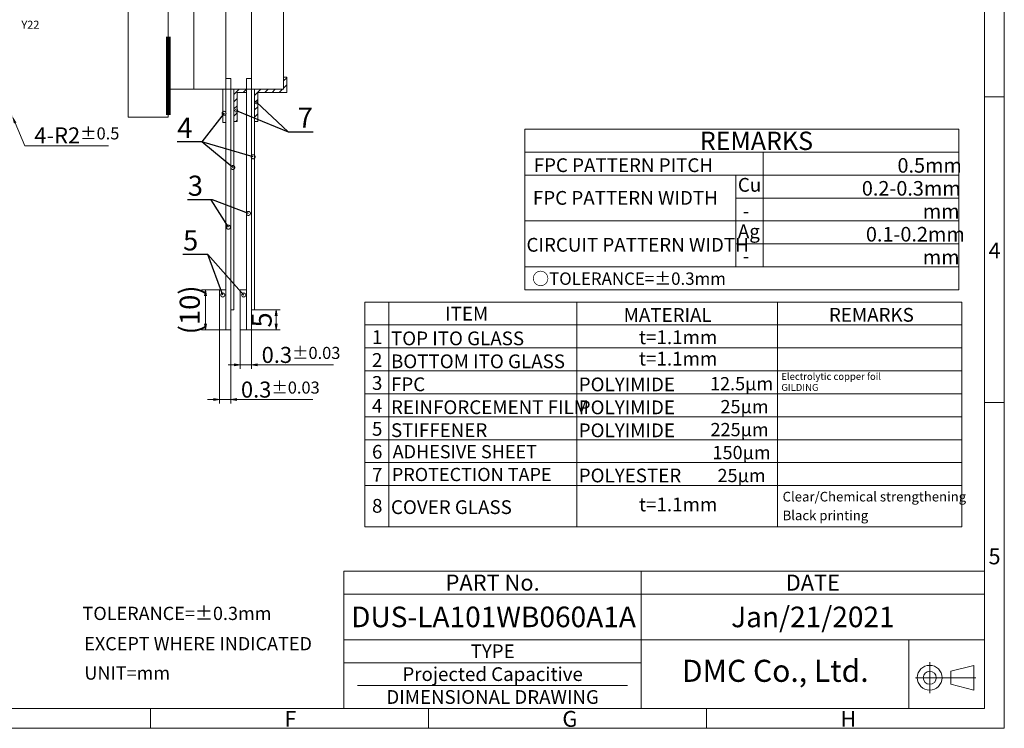
# Model space of a CAD drawing. Units: millimetres. Extents: x 312 to 876, y 1590 to 1981.
# Drawn here: x 631 to 876, y 1590 to 1766 of the extents above; entities that cross this region are included whole.
import ezdxf
from ezdxf import colors
from ezdxf.entities.mleader import LeaderData, LeaderLine
from ezdxf.enums import TextEntityAlignment as Align
from ezdxf.math import Vec2, Vec3

# ---------------------------------------------------------------- set-up
doc = ezdxf.new("R2010")
doc.units = ezdxf.units.MM
doc.header["$LTSCALE"] = 10
for name, color, linetype in [('回02-寸法', 7, 'Continuous'), ('回03-記事', 7, 'Continuous'), ('回05-図面枠', 7, 'Continuous'), ('回06-記事', 7, 'Continuous'), ('回07-寸法', 7, 'Continuous'), ('回90-図面枠', 7, 'Continuous')]:
    doc.layers.add(name, color=color, linetype=linetype)
doc.styles.add('4mm', font='isocp.shx', dxfattribs={"height": 4, "bigfont": 'bigfont.shx'})
doc.styles.get("Standard").update_dxf_attribs({"font": 'isocp.shx', "height": 5, "bigfont": 'bigfont.shx'})
doc.dimstyles.new('DMC', dxfattribs={"dimtxt": 3, "dimasz": 2, "dimexe": 1, "dimexo": 0, "dimgap": 0.5, "dimtad": 3, "dimdsep": 46, "dimtxsty": 'Standard', "dimblk": 'OPEN', "dimcen": 2, "dimclrd": 5, "dimclre": 5, "dimclrt": 5, "dimadec": 0, "dimazin": 0, "dimtfac": 0.7, "dimtmove": 0, "dimatfit": 0, "dimldrblk": 'OPEN', "dimfxl": 1, "dimarcsym": 0})
pattern_1 = [(45, (-1767.2097, 2141.4391), (-0.8980256, 0.8980256), [])]

# ---------------------------------------------------------------- blocks, each defined once
blk = doc.blocks.new('_DotSmall')
at = {"color": 0, "linetype": 'ByBlock', "lineweight": 5, "const_width": 0.5}
blk.add_lwpolyline([(-0.0625, 0, 1), (0.0625, 0, 1)], format="xyb", close=True, dxfattribs=at)
blk = doc.blocks.new('_Open')
at = {"color": 0, "linetype": 'Continuous', "lineweight": -2}
for p, q in [((-1, 0.17), (0, 0)), ((-1, -0.17), (0, 0)), ((0, 0), (-1, 0))]:
    blk.add_line(p, q, dxfattribs=at)
blk = doc.blocks.new('*D7')
at = {"layer": 'Defpoints', "color": 0, "linetype": 'Continuous', "lineweight": 0, "ltscale": 10}
for p in [(690.06, 1758.11), (692.86, 1758.11), (692.86, 1740.75)]:
    blk.add_point(p, dxfattribs=at)
at = {"layer": '回03-記事', "color": 5, "linetype": 'Continuous', "lineweight": 13, "ltscale": 10}
for p, q in [((690.06, 1758.11), (690.06, 1739.75)), ((692.86, 1758.11), (692.86, 1739.75)), ((688.56, 1740.75), (687.06, 1740.75)), ((690.06, 1740.75), (692.86, 1740.75)), ((694.36, 1740.75), (713.31, 1740.75))]:
    blk.add_line(p, q, dxfattribs=at)
at = {"layer": '回03-記事', "color": 5, "linetype": 'Continuous', "lineweight": 13, "ltscale": 10, "xscale": 1.5, "yscale": 1.5, "zscale": 1.5}
blk.add_blockref('_Open', (690.06, 1740.75), dxfattribs=at)
at = {"layer": '回03-記事', "color": 5, "linetype": 'Continuous', "lineweight": 13, "ltscale": 10, "xscale": 1.5, "yscale": 1.5, "zscale": 1.5, "rotation": 180}
blk.add_blockref('_Open', (692.86, 1740.75), dxfattribs=at)
at = {"layer": '回03-記事', "color": 5, "linetype": 'Continuous', "lineweight": 13, "ltscale": 10, "insert": (705.22, 1743.25), "char_height": 5, "attachment_point": 5}
blk.add_mtext('{\\H0.8x;0.3\\H0.75x;±0.03}', dxfattribs=at)
blk = doc.blocks.new('*D6')
at = {"layer": 'Defpoints', "color": 0, "linetype": 'Continuous', "lineweight": 0, "ltscale": 10}
for p in [(695.22, 1758.11), (698.02, 1758.11), (698.02, 1749.39)]:
    blk.add_point(p, dxfattribs=at)
at = {"layer": '回03-記事', "color": 5, "linetype": 'Continuous', "lineweight": 13, "ltscale": 10}
for p, q in [((695.22, 1758.11), (695.22, 1748.39)), ((698.02, 1758.11), (698.02, 1748.39)), ((693.72, 1749.39), (692.22, 1749.39)), ((695.22, 1749.39), (698.02, 1749.39)), ((699.52, 1749.39), (718.47, 1749.39))]:
    blk.add_line(p, q, dxfattribs=at)
at = {"layer": '回03-記事', "color": 5, "linetype": 'Continuous', "lineweight": 13, "ltscale": 10, "xscale": 1.5, "yscale": 1.5, "zscale": 1.5}
blk.add_blockref('_Open', (695.22, 1749.39), dxfattribs=at)
at = {"layer": '回03-記事', "color": 5, "linetype": 'Continuous', "lineweight": 13, "ltscale": 10, "xscale": 1.5, "yscale": 1.5, "zscale": 1.5, "rotation": 180}
blk.add_blockref('_Open', (698.02, 1749.39), dxfattribs=at)
at = {"layer": '回03-記事', "color": 5, "linetype": 'Continuous', "lineweight": 13, "ltscale": 10, "insert": (710.38, 1751.89), "char_height": 5, "attachment_point": 5}
blk.add_mtext('{\\H0.8x;0.3\\H0.75x;±0.03}', dxfattribs=at)
blk = doc.blocks.new('*D5')
at = {"layer": 'Defpoints', "color": 0, "linetype": 'Continuous', "lineweight": 0, "ltscale": 10}
for p in [(690.06, 1768.11), (686.54, 1758.11), (690.06, 1758.11)]:
    blk.add_point(p, dxfattribs=at)
at = {"layer": '回03-記事', "color": 5, "linetype": 'Continuous', "lineweight": 13, "ltscale": 10}
for p, q in [((690.06, 1768.11), (685.54, 1768.11)), ((686.54, 1766.61), (686.54, 1759.61)), ((690.06, 1758.11), (685.54, 1758.11))]:
    blk.add_line(p, q, dxfattribs=at)
at = {"layer": '回03-記事', "color": 5, "linetype": 'Continuous', "lineweight": 13, "ltscale": 10, "xscale": 1.5, "yscale": 1.5, "zscale": 1.5}
for p, rotation in [((686.54, 1768.11), 90), ((686.54, 1758.11), 270)]:
    blk.add_blockref('_Open', p, dxfattribs=dict(at, rotation=rotation))
at = {"layer": '回03-記事', "color": 5, "linetype": 'Continuous', "lineweight": 13, "ltscale": 10, "insert": (683.29, 1763.11), "char_height": 5, "attachment_point": 5, "rotation": 90}
blk.add_mtext('(10)', dxfattribs=at)
blk = doc.blocks.new('*D4')
at = {"layer": 'Defpoints', "color": 0, "linetype": 'Continuous', "lineweight": 0, "ltscale": 10}
for p in [(698.82, 1763.11), (704.21, 1763.11), (698.02, 1758.11)]:
    blk.add_point(p, dxfattribs=at)
at = {"layer": '回03-記事', "color": 5, "linetype": 'Continuous', "lineweight": 13, "ltscale": 10}
for p, q in [((698.82, 1763.11), (705.21, 1763.11)), ((704.21, 1759.61), (704.21, 1761.61)), ((698.02, 1758.11), (705.21, 1758.11))]:
    blk.add_line(p, q, dxfattribs=at)
at = {"layer": '回03-記事', "color": 5, "linetype": 'Continuous', "lineweight": 13, "ltscale": 10, "xscale": 1.5, "yscale": 1.5, "zscale": 1.5}
for p, rotation in [((704.21, 1763.11), 90), ((704.21, 1758.11), 270)]:
    blk.add_blockref('_Open', p, dxfattribs=dict(at, rotation=rotation))
at = {"layer": '回03-記事', "color": 5, "linetype": 'Continuous', "lineweight": 13, "ltscale": 10, "insert": (701.21, 1760.61), "char_height": 5, "attachment_point": 5, "rotation": 90}
blk.add_mtext('5', dxfattribs=at)

msp = doc.modelspace()

# ---------------------------------------------------------------- hatches: boundary and pattern name
at = {"layer": '回03-記事', "linetype": 'Continuous', "lineweight": 13, "ltscale": 10}
h = msp.add_hatch(dxfattribs=at)
h.set_pattern_fill('ANSI31', color=0, scale=0.4)
h.set_pattern_definition(pattern_1)
h.paths.add_polyline_path([(689.0884, 1748.956), (689.0884, 1740.956), (689.8884, 1740.956), (689.8884, 1748.156), (697.0884, 1748.156), (697.0884, 1751.956), (696.2884, 1751.956), (696.2884, 1748.956)])
h = msp.add_hatch(dxfattribs=at)
h.set_pattern_fill('ANSI31', color=0, scale=0.4)
h.set_pattern_definition(pattern_1)
h.paths.add_polyline_path([(687.0884, 1748.156), (687.0884, 1748.956), (683.9304, 1748.956), (683.9304, 1740.956), (684.7304, 1740.956), (684.7304, 1748.156)])

# ---------------------------------------------------------------- linework, layer by layer
at = {"layer": '回03-記事', "color": 7, "linetype": 'Continuous', "lineweight": 13, "ltscale": 10}
for p, q in [((696.2884, 1751.956), (697.0884, 1751.956)), ((696.2884, 1748.956), (696.2884, 1751.956)), ((697.0884, 1751.956), (697.0884, 1748.156)), ((683.9304, 1748.956), (687.0884, 1748.956)), ((683.9304, 1740.956), (683.9304, 1748.956)), ((684.7304, 1748.156), (684.7304, 1740.956)), ((687.0884, 1748.156), (684.7304, 1748.156)), ((687.0884, 1748.956), (687.0884, 1748.156)), ((689.0884, 1748.956), (696.2884, 1748.956)), ((689.0884, 1740.956), (689.0884, 1748.956)), ((689.8884, 1748.156), (689.8884, 1740.956)), ((697.0884, 1748.156), (689.8884, 1748.156)), ((684.7304, 1740.956), (683.9304, 1740.956)), ((689.8884, 1740.956), (689.0884, 1740.956))]:
    msp.add_line(p, q, dxfattribs=at)
for points in [[(667.5723, 1741.956), (657.5723, 1741.956), (657.5723, 1913.656), (667.5723, 1913.656)], [(667.5723, 1748.956), (673.9304, 1748.956), (673.9304, 1905.756), (667.5723, 1905.756)], [(673.9304, 1748.956), (681.9304, 1748.956), (681.9304, 1905.756), (673.9304, 1905.756)], [(681.9304, 1748.956), (688.2884, 1748.956), (688.2884, 1905.756), (681.9304, 1905.756)], [(688.2884, 1748.956), (696.2884, 1748.956), (696.2884, 1905.756), (688.2884, 1905.756)], [(681.9304, 1751.606), (683.1304, 1751.606), (683.1304, 1688.956), (681.9304, 1688.956)], [(687.0884, 1751.606), (688.2884, 1751.606), (688.2884, 1688.956), (687.0884, 1688.956)], [(681.1304, 1748.956), (681.9304, 1748.956), (681.9304, 1740.6723), (681.1304, 1740.6723)], [(683.1304, 1748.956), (683.9304, 1748.956), (683.9304, 1693.956), (683.1304, 1693.956)], [(688.2884, 1748.956), (689.0884, 1748.956), (689.0884, 1693.956), (688.2884, 1693.956)], [(680.3304, 1698.956), (681.9304, 1698.956), (681.9304, 1688.956), (680.3304, 1688.956)], [(685.4884, 1698.956), (687.0884, 1698.956), (687.0884, 1688.956), (685.4884, 1688.956)]]:
    msp.add_lwpolyline(points, close=True, dxfattribs=at)
at = {"layer": '回03-記事', "color": 7, "linetype": 'Continuous', "lineweight": 13, "ltscale": 10, "const_width": 1.1}
msp.add_lwpolyline([(667.5723, 1762.0609), (667.5723, 1742.556)], dxfattribs=at)
at = {"layer": '回05-図面枠', "linetype": 'Continuous', "lineweight": 13}
for p, q in [((875.9677, 1589.6748), (875.9677, 1980.7248)), ((871.0177, 1975.7748), (871.0177, 1594.6248)), ((875.9677, 1747.0848), (871.0177, 1747.0848)), ((875.9677, 1670.8548), (871.0177, 1670.8548)), ((711.3505, 1628.8392), (711.3505, 1594.6248)), ((785.4817, 1628.8392), (785.4817, 1594.6248)), ((711.3505, 1623.1368), (871.0177, 1623.1368)), ((711.3505, 1611.732), (871.0177, 1611.732)), ((711.3505, 1606.0296), (785.4817, 1606.0296)), ((714.7719, 1600.3272), (782.0602, 1600.3272)), ((316.6177, 1594.6248), (871.0177, 1594.6248)), ((663.1177, 1594.6248), (663.1177, 1589.6748)), ((732.4177, 1594.6248), (732.4177, 1589.6748)), ((801.7177, 1594.6248), (801.7177, 1589.6748)), ((875.9677, 1589.6748), (311.6677, 1589.6748))]:
    msp.add_line(p, q, dxfattribs=at)
at = {"layer": '回05-図面枠', "linetype": 'Continuous', "lineweight": 13, "ltscale": 5}
msp.add_line((711.3505, 1628.8392), (871.0177, 1628.8392), dxfattribs=at)
msp.add_line((711.3505, 1628.8392), (871.0177, 1628.8392), dxfattribs=at)
at = {"layer": '回06-記事', "linetype": 'Continuous', "lineweight": 13, "ltscale": 5}
for p, q in [((756.4746, 1738.9997), (864.6206, 1738.9997)), ((756.4746, 1738.9997), (756.4746, 1698.9597)), ((864.6206, 1698.9597), (864.6206, 1738.9997)), ((756.4746, 1733.2797), (864.6206, 1733.2797)), ((815.836, 1704.6797), (815.836, 1733.2797)), ((756.4746, 1727.5597), (864.6206, 1727.5597)), ((809.0078, 1704.6797), (809.0078, 1727.5597)), ((809.0078, 1721.8397), (864.6206, 1721.8397)), ((756.4746, 1716.1197), (864.6206, 1716.1197)), ((809.0078, 1710.3997), (864.6206, 1710.3997)), ((756.4746, 1704.6797), (864.6206, 1704.6797)), ((756.4746, 1698.9597), (864.6206, 1698.9597)), ((716.5871, 1695.9272), (716.5871, 1639.929)), ((716.5871, 1695.9272), (865.349, 1695.9272)), ((722.5386, 1695.9272), (722.5386, 1639.929)), ((769.4095, 1639.929), (769.4095, 1695.9272)), ((819.4463, 1639.929), (819.4463, 1695.9272)), ((865.349, 1639.929), (865.349, 1695.9272)), ((716.5871, 1690.2072), (865.349, 1690.2072)), ((716.5871, 1684.4872), (865.349, 1684.4872)), ((716.5871, 1678.7672), (865.349, 1678.7672)), ((716.5871, 1673.0472), (865.349, 1673.0472)), ((716.5871, 1667.3272), (865.349, 1667.3272)), ((716.5871, 1661.6072), (865.349, 1661.6072)), ((716.5871, 1655.8872), (865.349, 1655.8872)), ((716.5871, 1650.1672), (865.349, 1650.1672)), ((716.5871, 1639.929), (865.349, 1639.929))]:
    msp.add_line(p, q, dxfattribs=at)
at = {"layer": '回07-寸法', "color": 7, "linetype": 'Continuous', "lineweight": 13, "ltscale": 10}
msp.add_line((852.1301, 1594.6248), (852.1301, 1611.732), dxfattribs=at)
at = {"layer": '回90-図面枠', "color": 7, "linetype": 'Continuous', "lineweight": 13, "ltscale": 0.01}
for p, q in [((857.3726, 1598.4101), (857.3726, 1606.1463)), ((853.8261, 1602.2782), (868.8614, 1602.2782))]:
    msp.add_line(p, q, dxfattribs=at)
at = {"layer": '回90-図面枠', "color": 7, "linetype": 'Continuous', "lineweight": 13, "ltscale": 0.1}
msp.add_lwpolyline([(868.355, 1605.3662), (862.6404, 1603.9116), (862.6404, 1600.6449), (868.355, 1599.1902)], close=True, dxfattribs=at)
for radius in [3.088, 1.6333]:
    msp.add_circle((857.3726, 1602.2782), radius, dxfattribs=at)

# ---------------------------------------------------------------- texts
at = {"color": 7, "linetype": 'Continuous', "lineweight": 13, "ltscale": 10, "style": '4mm'}
msp.add_text('Y22', height=2, dxfattribs=at).set_placement((630.9533, 1764.0366))
at = {"linetype": 'Continuous', "lineweight": 13}
for s, height, p in [('Electrolytic copper foil ', 1.732885, (820.3854, 1676.5154)), ('GILDING ', 1.73289, (820.3854, 1673.7667))]:
    msp.add_text(s, height=height, dxfattribs=at).set_placement(p)
at = {"layer": '回03-記事', "color": 5, "linetype": 'Continuous', "lineweight": 13, "ltscale": 5}
for s, p in [('TOLERANCE=±0.3mm', (646.1848, 1616.6639)), ('EXCEPT WHERE INDICATED', (646.6162, 1609.1125)), ('UNIT=mm', (646.6521, 1601.8003))]:
    msp.add_text(s, height=3.3, dxfattribs=at).set_placement(p)
at = {"layer": '回05-図面枠', "linetype": 'Continuous', "lineweight": 13}
for s, p in [('4', (872.0318, 1706.7806)), ('5', (872.0318, 1630.5506)), ('F', (696.5098, 1590.0435)), ('G', (765.8098, 1590.0435)), ('H', (835.1098, 1590.0435))]:
    msp.add_text(s, height=3.96, dxfattribs=at).set_placement(p)
for s, height, p in [('PART No.', 3.99168, (748.4161, 1625.988)), ('DATE', 3.99168, (828.2497, 1625.988)), ('DUS-LA101WB060A1A', 5.13216, (748.6405, 1617.4395)), ('Jan/21/2021', 5.13216, (828.2497, 1617.4344)), ('TYPE', 3.42144, (748.4161, 1608.8808)), ('DMC Co., Ltd.', 5.5, (818.8721, 1604.0043)), ('Projected Capacitive', 3.42144, (748.4161, 1603.1784)), ('DIMENSIONAL DRAWING', 3.42144, (748.4161, 1597.476))]:
    msp.add_text(s, height=height, dxfattribs=at).set_placement(p, align=Align.MIDDLE_CENTER)
at = {"layer": '回06-記事', "linetype": 'Continuous', "lineweight": 13, "ltscale": 0.8}
msp.add_text('REMARKS', height=4.576, dxfattribs=at).set_placement((800.0635, 1733.8106))
at = {"layer": '回06-記事', "linetype": 'Continuous', "lineweight": 13, "ltscale": 5}
for s, height, p in [('FPC PATTERN PITCH', 3.432, (758.65, 1728.3063)), ('Cu', 3.432, (809.5478, 1723.4148)), ('FPC PATTERN WIDTH', 3.432, (758.4632, 1720.1599)), ('-', 3.432, (810.7796, 1716.8515)), ('Ag', 3.432, (809.5478, 1711.8265)), ('CIRCUIT PATTERN WIDTH', 3.432, (756.8537, 1708.4674)), ('-', 3.432, (810.7796, 1705.6734)), ('○TOLERANCE=±0.3mm', 3.0888, (758.2709, 1700.2055)), ('ITEM', 3.432, (736.5809, 1691.2948)), ('MATERIAL', 3.432, (781.0726, 1690.984)), ('REMARKS', 3.432, (832.2504, 1691.0146)), ('1', 3.432, (718.3406, 1685.4726)), ('t=1.1mm', 3.432, (784.8991, 1685.4243)), ('TOP ITO GLASS', 3.432, (723.0743, 1685.1441)), ('2', 3.432, (718.3406, 1679.7526)), ('BOTTOM ITO GLASS', 3.432, (723.0743, 1679.4241)), ('t=1.1mm', 3.432, (784.8991, 1680.0917)), ('3', 3.432, (718.3406, 1674.0326)), ('FPC', 3.432, (723.0743, 1673.7041)), ('POLYIMIDE     ', 3.432, (769.876, 1673.6686)), ('4', 3.432, (718.3406, 1668.3126)), ('REINFORCEMENT FILM', 3.432, (723.0743, 1667.9841)), ('POLYIMIDE     ', 3.432, (769.876, 1667.9486)), ('5', 3.432, (718.3406, 1662.5926)), ('STIFFENER', 3.432, (723.0743, 1662.2641)), ('POLYIMIDE     ', 3.432, (769.876, 1662.2286)), ('6', 3.432, (718.3406, 1656.8726)), ('ADHESIVE SHEET', 3.3, (723.4932, 1656.9683)), ('7', 3.432, (718.3406, 1651.1526)), ('PROTECTION TAPE', 3.3, (723.2961, 1651.2861)), ('POLYESTER', 3.432, (769.876, 1650.9786)), ('t=1.1mm', 3.432, (784.8991, 1643.7463)), ('Clear/Chemical strengthening', 2.4024, (820.7052, 1646.2103)), ('8', 3.432, (718.3406, 1643.4072)), ('COVER GLASS', 3.432, (723.0743, 1643.0787)), ('Black printing', 2.4024, (820.7052, 1641.5363))]:
    msp.add_text(s, height=height, dxfattribs=at).set_placement(p)
at = {"layer": '回06-記事', "linetype": 'Continuous', "lineweight": 13}
for s, p in [('0.5mm', (849.337, 1728.1647)), ('0.2-0.3mm', (840.4584, 1722.4447)), ('mm', (855.6506, 1716.7247)), ('0.1-0.2mm', (841.4708, 1711.0047)), ('mm', (855.6506, 1705.2847))]:
    msp.add_text(s, height=3.63, dxfattribs=at).set_placement(p)
at = {"layer": '回06-記事', "linetype": 'Continuous', "lineweight": 13, "ltscale": 10}
for s, p in [('12.5μm', (802.6134, 1673.9155)), ('25μm', (805.2127, 1668.1955)), ('225μm', (802.7372, 1662.4755)), ('150μm', (803.2323, 1656.7555)), ('25μm', (804.4701, 1651.0355))]:
    msp.add_text(s, height=3.3, dxfattribs=at).set_placement(p)

# ---------------------------------------------------------------- dimensions: what is measured, and where the dimension line sits
at = {"layer": '回03-記事', "color": 7, "linetype": 'Continuous', "lineweight": 13, "ltscale": 10}
dim = msp.add_linear_dim(base=(676.8095, 1688.956), p1=(680.3304, 1698.956), p2=(680.3304, 1688.956), angle=90, text='(<>)', dimstyle='DMC', override={"dimasz": 1.5, "dimdec": 3, "dimcen": 1.5, "dimtp": 0.2, "dimtm": 0.2, "dimtdec": 3, "dimlwd": 13, "dimlwe": 13}, dxfattribs=at)
dim.commit()
dim.dimension.update_dxf_attribs({"geometry": '*D5', "text_midpoint": (673.5595, 1693.956), "insert": (-9.7269, -69.1513)})
dim = msp.add_linear_dim(base=(694.4846, 1693.956), p1=(688.2884, 1688.956), p2=(689.0884, 1693.956), angle=90, dimstyle='DMC', override={"dimasz": 1.5, "dimdec": 3, "dimcen": 1.5, "dimtp": 0.2, "dimtm": 0.2, "dimtdec": 3, "dimlwd": 13, "dimlwe": 13}, dxfattribs=at)
dim.commit()
dim.dimension.update_dxf_attribs({"geometry": '*D4', "text_midpoint": (691.4846, 1691.456), "insert": (-9.7269, -69.1513)})
for base, p1, p2, picture, middle in [((683.1304, 1671.5943), (680.3304, 1688.956), (683.1304, 1688.956), '*D7', (695.493, 1671.5943)), ((688.2884, 1680.2394), (685.4884, 1688.956), (688.2884, 1688.956), '*D6', (700.6511, 1680.2394))]:
    dim = msp.add_linear_dim(base=base, p1=p1, p2=p2, text='{\\H0.8x;0.3\\H0.75x;±0.03}', dimstyle='DMC', override={"dimasz": 1.5, "dimdec": 3, "dimcen": 1.5, "dimtp": 0.2, "dimtm": 0.2, "dimtdec": 3, "dimlwd": 13, "dimlwe": 13}, dxfattribs=at)
    dim.commit()
    dim.dimension.update_dxf_attribs({"geometry": picture, "text_midpoint": middle, "dimtype": 128, "insert": (-9.7269, -69.1513)})

# ---------------------------------------------------------------- leaders
at = {"layer": '回02-寸法', "color": 7, "linetype": 'Continuous', "lineweight": 13, "ltscale": 10}
ml = msp.add_multileader_mtext('Standard', dxfattribs=at)
ml.set_content('{\\H1.33333x;4-R2}±0.5', color=5)
ml.set_leader_properties(color=5, lineweight=5)
ml.build(insert=Vec2(0, 0))
ml.multileader.update_dxf_attribs({"text_left_attachment_type": 5, "text_right_attachment_type": 5, "dogleg_length": 0.36, "arrow_head_size": 2})
ctx = ml.context
ctx.base_point, ctx.char_height, ctx.arrow_head_size, ctx.plane_origin = Vec3(632.1783, 1734.8514), 3, 2, Vec3(628.6156, 1742.3897)
ctx.left_attachment, ctx.right_attachment = 5, 5
notes = []
notes.append((ctx, [(0, (1, 1, 0), (631.8183, 1734.8514), (1, 0), 0.36, [(0, [(628.6156, 1742.3897)], 0, [])])]))
ctx.mtext.insert, ctx.mtext.flow_direction = Vec3(634.1783, 1739.4514), 5
at = {"layer": '回03-記事', "color": 7, "linetype": 'Continuous', "lineweight": 13, "ltscale": 10}
ml = msp.add_multileader_mtext('Standard', dxfattribs=at)
ml.set_content('', color=5)
ml.set_leader_properties(color=5)
ml.set_arrow_properties(name='DOTSMALL')
ml.build(insert=Vec2(0, 0))
ml.multileader.update_dxf_attribs({"text_left_attachment_type": 5, "text_right_attachment_type": 5, "dogleg_length": 0.36, "arrow_head_size": 1.5})
ctx = ml.context
ctx.base_point, ctx.char_height, ctx.arrow_head_size, ctx.plane_origin = Vec3(697.8149, 1738.3795), 3, 1.5, Vec3(689.5185, 1745.6942)
ctx.left_attachment, ctx.right_attachment = 5, 5
notes.append((ctx, [(0, (1, 1, 0), (697.4549, 1738.3795), (1, 0), 0.36, [(0, [(689.5185, 1745.6942)], 0, [])])]))
ctx.mtext.insert, ctx.mtext.flow_direction = Vec3(699.8149, 1738.9795), 5
ml = msp.add_multileader_mtext('Standard', dxfattribs=at)
ml.set_content('', color=5)
ml.set_leader_properties(color=5)
ml.set_arrow_properties(name='DOTSMALL')
ml.build(insert=Vec2(0, 0))
ml.multileader.update_dxf_attribs({"text_left_attachment_type": 5, "text_right_attachment_type": 5, "dogleg_length": 0.36, "arrow_head_size": 2})
ctx = ml.context
ctx.base_point, ctx.char_height, ctx.arrow_head_size, ctx.plane_origin = Vec3(671.5762, 1735.8429), 3, 2, Vec3(681.4603, 1742.9584)
ctx.left_attachment, ctx.right_attachment, ctx.text_align_type = 5, 5, 2
notes.append((ctx, [(0, (1, 1, 0), (675.9362, 1735.8429), (-1, 0), 0.36, [(0, [(681.4603, 1742.9584)], 0, [])])]))
ctx.mtext.insert, ctx.mtext.alignment, ctx.mtext.flow_direction = Vec3(673.5762, 1736.4429), 3, 5
ml = msp.add_multileader_mtext('Standard', dxfattribs=at)
ml.set_content('7', color=5)
ml.set_leader_properties(color=5)
ml.set_arrow_properties(name='DOTSMALL')
ml.build(insert=Vec2(0, 0))
ml.multileader.update_dxf_attribs({"text_left_attachment_type": 5, "text_right_attachment_type": 5, "dogleg_length": 0.36, "arrow_head_size": 1.5})
ctx = ml.context
ctx.base_point, ctx.char_height, ctx.arrow_head_size, ctx.plane_origin = Vec3(697.8149, 1738.3795), 5, 1.5, Vec3(684.5241, 1743.6434)
ctx.left_attachment, ctx.right_attachment = 5, 5
notes.append((ctx, [(0, (1, 1, 0), (697.4549, 1738.3795), (1, 0), 0.36, [(0, [(684.5241, 1743.6434)], 0, [])])]))
ctx.mtext.insert, ctx.mtext.flow_direction = Vec3(699.8149, 1744.3795), 5
ml = msp.add_multileader_mtext('Standard', dxfattribs=at)
ml.set_content('4', color=5)
ml.set_leader_properties(color=5)
ml.set_arrow_properties(name='DOTSMALL')
ml.build(insert=Vec2(0, 0))
ml.multileader.update_dxf_attribs({"text_left_attachment_type": 5, "text_right_attachment_type": 5, "dogleg_length": 0.36, "arrow_head_size": 2})
ctx = ml.context
ctx.base_point, ctx.char_height, ctx.arrow_head_size, ctx.plane_origin = Vec3(669.0762, 1735.8429), 5, 2, Vec3(688.7147, 1732.1189)
ctx.left_attachment, ctx.right_attachment, ctx.text_align_type = 5, 5, 2
notes.append((ctx, [(0, (1, 1, 0), (675.9362, 1735.8429), (-1, 0), 0.36, [(0, [(688.7147, 1732.1189)], 0, [])])]))
ctx.mtext.insert, ctx.mtext.alignment, ctx.mtext.flow_direction = Vec3(673.5762, 1741.8429), 3, 5
ml = msp.add_multileader_mtext('Standard', dxfattribs=at)
ml.set_content('', color=5)
ml.set_leader_properties(color=5)
ml.set_arrow_properties(name='DOTSMALL')
ml.build(insert=Vec2(0, 0))
ml.multileader.update_dxf_attribs({"text_left_attachment_type": 5, "text_right_attachment_type": 5, "dogleg_length": 0.36, "arrow_head_size": 2})
ctx = ml.context
ctx.base_point, ctx.char_height, ctx.arrow_head_size, ctx.plane_origin = Vec3(671.5762, 1735.8429), 3, 2, Vec3(683.6566, 1729.4589)
ctx.left_attachment, ctx.right_attachment, ctx.text_align_type = 5, 5, 2
notes.append((ctx, [(0, (1, 1, 0), (675.9362, 1735.8429), (-1, 0), 0.36, [(0, [(683.6566, 1729.4589)], 0, [])])]))
ctx.mtext.insert, ctx.mtext.alignment, ctx.mtext.flow_direction = Vec3(673.5762, 1736.4429), 3, 5
ml = msp.add_multileader_mtext('Standard', dxfattribs=at)
ml.set_content('3', color=5)
ml.set_leader_properties(color=5)
ml.set_arrow_properties(name='DOTSMALL')
ml.build(insert=Vec2(0, 0))
ml.multileader.update_dxf_attribs({"text_left_attachment_type": 5, "text_right_attachment_type": 5, "dogleg_length": 0.36, "arrow_head_size": 2})
ctx = ml.context
ctx.base_point, ctx.char_height, ctx.arrow_head_size, ctx.plane_origin = Vec3(672.2178, 1721.4172), 5, 2, Vec3(687.5389, 1718.0108)
ctx.left_attachment, ctx.right_attachment, ctx.text_align_type = 5, 5, 2
notes.append((ctx, [(0, (1, 1, 0), (678.5778, 1721.4172), (-1, 0), 0.36, [(0, [(687.5389, 1718.0108)], 0, [])])]))
ctx.mtext.insert, ctx.mtext.alignment, ctx.mtext.flow_direction = Vec3(676.2178, 1727.4172), 3, 5
ml = msp.add_multileader_mtext('Standard', dxfattribs=at)
ml.set_content('', color=5)
ml.set_leader_properties(color=5)
ml.set_arrow_properties(name='DOTSMALL')
ml.build(insert=Vec2(0, 0))
ml.multileader.update_dxf_attribs({"text_left_attachment_type": 5, "text_right_attachment_type": 5, "dogleg_length": 0.36, "arrow_head_size": 2})
ctx = ml.context
ctx.base_point, ctx.char_height, ctx.arrow_head_size, ctx.plane_origin = Vec3(673.8578, 1721.4172), 3, 2, Vec3(682.5427, 1714.5729)
ctx.left_attachment, ctx.right_attachment, ctx.text_align_type = 5, 5, 2
notes.append((ctx, [(0, (1, 1, 0), (678.2178, 1721.4172), (-1, 0), 0.36, [(0, [(682.5427, 1714.5729)], 0, [])])]))
ctx.mtext.insert, ctx.mtext.alignment, ctx.mtext.flow_direction = Vec3(675.8578, 1722.0172), 3, 5
ml = msp.add_multileader_mtext('Standard', dxfattribs=at)
ml.set_content('5', color=5)
ml.set_leader_properties(color=5)
ml.set_arrow_properties(name='DOTSMALL')
ml.build(insert=Vec2(0, 0))
ml.multileader.update_dxf_attribs({"text_left_attachment_type": 5, "text_right_attachment_type": 5, "dogleg_length": 0.36, "arrow_head_size": 2})
ctx = ml.context
ctx.base_point, ctx.char_height, ctx.arrow_head_size, ctx.plane_origin = Vec3(671.0315, 1707.7879), 5, 2, Vec3(686.3757, 1697.6722)
ctx.left_attachment, ctx.right_attachment, ctx.text_align_type = 5, 5, 2
notes.append((ctx, [(0, (1, 1, 0), (677.3915, 1707.7879), (-1, 0), 0.36, [(0, [(686.3757, 1697.6722)], 0, [])])]))
ctx.mtext.insert, ctx.mtext.alignment, ctx.mtext.flow_direction = Vec3(675.0315, 1713.7879), 3, 5
ml = msp.add_multileader_mtext('Standard', dxfattribs=at)
ml.set_content('', color=5)
ml.set_leader_properties(color=5)
ml.set_arrow_properties(name='DOTSMALL')
ml.build(insert=Vec2(0, 0))
ml.multileader.update_dxf_attribs({"text_left_attachment_type": 5, "text_right_attachment_type": 5, "dogleg_length": 0.36, "arrow_head_size": 2})
ctx = ml.context
ctx.base_point, ctx.char_height, ctx.arrow_head_size, ctx.plane_origin = Vec3(673.0315, 1707.7879), 3, 2, Vec3(681.1461, 1697.6722)
ctx.left_attachment, ctx.right_attachment, ctx.text_align_type = 5, 5, 2
notes.append((ctx, [(0, (1, 1, 0), (677.3915, 1707.7879), (-1, 0), 0.36, [(0, [(681.1461, 1697.6722)], 0, [])])]))
ctx.mtext.insert, ctx.mtext.alignment, ctx.mtext.flow_direction = Vec3(675.0315, 1708.3879), 3, 5
for ctx, leaders in notes:
    for number, flags, end, landing, length, lines in leaders:
        leader = LeaderData()
        leader.index, (leader.has_last_leader_line, leader.has_dogleg_vector, leader.attachment_direction) = number, flags
        leader.last_leader_point, leader.dogleg_vector, leader.dogleg_length = Vec3(end), Vec3(landing), length
        for number, points, colour, breaks in lines:
            line = LeaderLine()
            line.index, line.vertices, line.color, line.breaks = number, Vec3.list(points), colors.encode_raw_color(colour), breaks
            leader.lines.append(line)
        ctx.leaders.append(leader)

doc.saveas('drawing.dxf')
